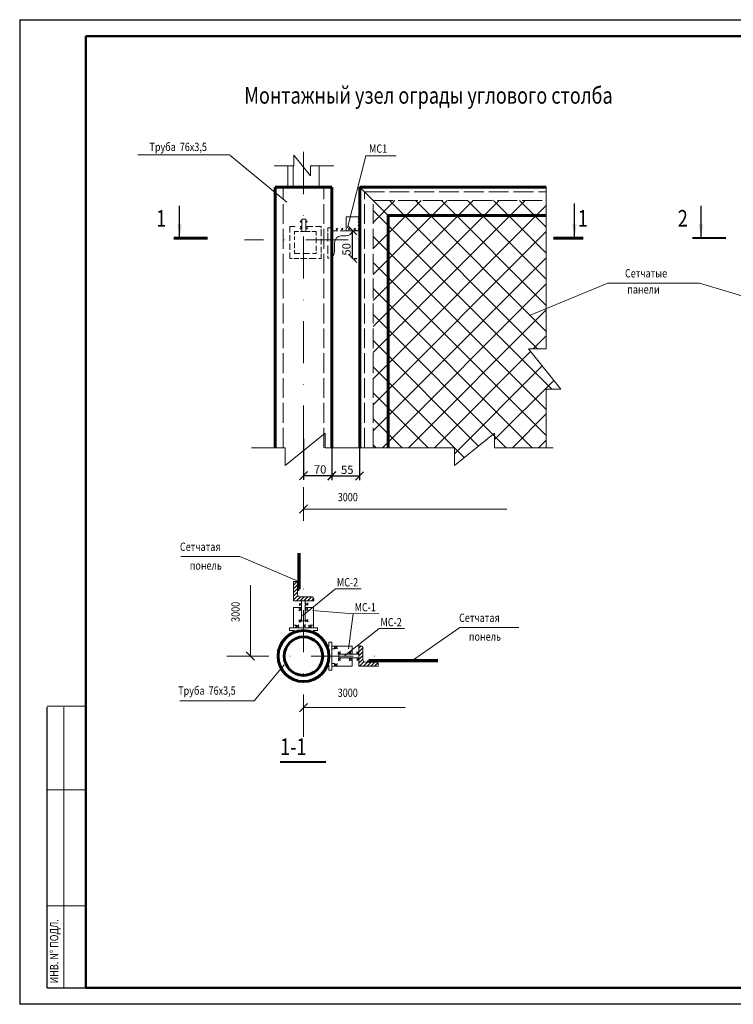
# Model space of a CAD drawing. Units: millimetres. Extents: x -1225 to 16319, y 574 to 6331.
# Drawn here: x 15000 to 15215, y 6034 to 6331 of the extents above; entities that cross this region are included whole.
import ezdxf

# ---------------------------------------------------------------- set-up
doc = ezdxf.new("R2010")
doc.units = ezdxf.units.MM
for name, pattern in [('ACAD_ISO02W100', [15, 12, -3]), ('DASHDOT', [25.4, 12.7, -6.35, 0, -6.35]), ('DASHDOTX2', [50.8, 25.4, -12.7, 0, -12.7]), ('HIDDEN2', [4.7625, 3.175, -1.5875])]:
    doc.linetypes.add(name, pattern=pattern)
doc.layers.add('62_TITLE BLOCK TEXT', color=7, linetype='Continuous')
for name, color, linetype, lineweight in [('Оси', 130, 'DASHDOT', 20), ('Размеры', 7, 'Continuous', 20), ('Сл1рамка', 7, 'Continuous', 20), ('Сл2шт0.3', 7, 'Continuous', 30)]:
    doc.layers.add(name, color=color, linetype=linetype, lineweight=lineweight)
doc.styles.add('romans', font='romans.shx', dxfattribs={"width": 0.8, "oblique": 8, "height": 2.5})
doc.dimstyles.new('1-500', dxfattribs={"dimtxt": 2.5, "dimasz": 2.5, "dimexe": 1.25, "dimexo": 0.625, "dimtad": 1, "dimlfac": 0.5, "dimtxsty": 'romans', "dimblk": 'OBLIQUE', "dimcen": 2.5, "dimaunit": 1, "dimadec": 3, "dimazin": 0, "dimtfac": 1, "dimtmove": 0, "dimatfit": 3, "dimldrblk": 'OBLIQUE', "dimfxl": 1, "dimarcsym": 0})
doc.dimstyles.new('м-200', dxfattribs={"dimtxt": 2.5, "dimasz": 2.5, "dimexe": 1.25, "dimexo": 0.625, "dimtad": 1, "dimlfac": 0.2, "dimtxsty": 'romans', "dimblk": 'OBLIQUE', "dimcen": 2.5, "dimaunit": 1, "dimadec": 3, "dimazin": 0, "dimtfac": 1, "dimtmove": 0, "dimatfit": 3, "dimfxl": 1, "dimarcsym": 0})

# ---------------------------------------------------------------- blocks, each defined once
blk = doc.blocks.new('_Oblique')
at = {"color": 0, "linetype": 'ByBlock', "lineweight": -2}
blk.add_line((-0.5, -0.5), (0.5, 0.5), dxfattribs=at)
blk = doc.blocks.new('*D97')
at = {"layer": 'Defpoints', "color": 0, "linetype": 'ByBlock', "ltscale": 0.5, "transparency": 16777216}
for p in [(15100.37, 6267.54), (15100.51, 6267.54), (15100.37, 6259.18)]:
    blk.add_point(p, dxfattribs=at)
at = {"layer": 'Размеры', "color": 0, "linetype": 'ByBlock', "lineweight": -2, "ltscale": 0.5, "transparency": 16777216}
for p, q in [((15100.51, 6259.18), (15100.51, 6267.54)), ((15101, 6267.54), (15101.76, 6267.54)), ((15101, 6259.18), (15101.76, 6259.18))]:
    blk.add_line(p, q, dxfattribs=at)
at = {"layer": 'Размеры', "color": 0, "linetype": 'ByBlock', "lineweight": -2, "ltscale": 0.5, "transparency": 16777216, "xscale": 2.5, "yscale": 2.5, "zscale": 2.5}
for p, rotation in [((15100.51, 6267.54), 90), ((15100.51, 6259.18), 270)]:
    blk.add_blockref('_Oblique', p, dxfattribs=dict(at, rotation=rotation))
at = {"layer": 'Размеры', "color": 0, "linetype": 'ByBlock', "lineweight": 20, "ltscale": 0.5, "transparency": 16777216, "insert": (15098.64, 6261.9), "char_height": 2.5, "attachment_point": 5, "rotation": 90, "style": 'romans'}
blk.add_mtext('{\\Fromans.shx|c204;50}', dxfattribs=at)
blk = doc.blocks.new('*D98')
at = {"layer": 'Defpoints', "color": 0, "linetype": 'ByBlock', "ltscale": 0.5, "transparency": 16777216}
for p in [(15094.23, 6205.41), (15102.58, 6205.41), (15102.58, 6193.54)]:
    blk.add_point(p, dxfattribs=at)
at = {"layer": 'Размеры', "color": 0, "linetype": 'ByBlock', "lineweight": -2, "ltscale": 0.5, "transparency": 16777216}
for p, q in [((15094.23, 6204.78), (15094.23, 6192.29)), ((15102.58, 6204.78), (15102.58, 6192.29)), ((15094.23, 6193.54), (15102.58, 6193.54))]:
    blk.add_line(p, q, dxfattribs=at)
at = {"layer": 'Размеры', "color": 0, "linetype": 'ByBlock', "lineweight": -2, "ltscale": 0.5, "transparency": 16777216, "xscale": 2.5, "yscale": 2.5, "zscale": 2.5, "rotation": 180}
blk.add_blockref('_Oblique', (15094.23, 6193.54), dxfattribs=at)
at = {"layer": 'Размеры', "color": 0, "linetype": 'ByBlock', "lineweight": -2, "ltscale": 0.5, "transparency": 16777216, "xscale": 2.5, "yscale": 2.5, "zscale": 2.5}
blk.add_blockref('_Oblique', (15102.58, 6193.54), dxfattribs=at)
at = {"layer": 'Размеры', "color": 0, "linetype": 'ByBlock', "lineweight": 20, "ltscale": 0.5, "transparency": 16777216, "insert": (15098.87, 6195.41), "char_height": 2.5, "attachment_point": 5, "style": 'romans'}
blk.add_mtext('{\\Fromans.shx|c204;55}', dxfattribs=at)
blk = doc.blocks.new('*D99')
at = {"layer": 'Defpoints', "color": 0, "linetype": 'ByBlock', "ltscale": 0.5, "transparency": 16777216}
for p in [(15085.68, 6205.41), (15094.23, 6205.41), (15094.23, 6193.65)]:
    blk.add_point(p, dxfattribs=at)
at = {"layer": 'Размеры', "color": 0, "linetype": 'ByBlock', "lineweight": -2, "ltscale": 0.5, "transparency": 16777216}
for p, q in [((15085.68, 6204.78), (15085.68, 6192.4)), ((15094.23, 6204.78), (15094.23, 6192.4)), ((15085.68, 6193.65), (15094.23, 6193.65))]:
    blk.add_line(p, q, dxfattribs=at)
at = {"layer": 'Размеры', "color": 0, "linetype": 'ByBlock', "lineweight": -2, "ltscale": 0.5, "transparency": 16777216, "xscale": 2.5, "yscale": 2.5, "zscale": 2.5, "rotation": 180}
blk.add_blockref('_Oblique', (15085.68, 6193.65), dxfattribs=at)
at = {"layer": 'Размеры', "color": 0, "linetype": 'ByBlock', "lineweight": -2, "ltscale": 0.5, "transparency": 16777216, "xscale": 2.5, "yscale": 2.5, "zscale": 2.5}
blk.add_blockref('_Oblique', (15094.23, 6193.65), dxfattribs=at)
at = {"layer": 'Размеры', "color": 0, "linetype": 'ByBlock', "lineweight": 20, "ltscale": 0.5, "transparency": 16777216, "insert": (15090.69, 6195.52), "char_height": 2.5, "attachment_point": 5, "style": 'romans'}
blk.add_mtext('{\\Fromans.shx|c204;70}', dxfattribs=at)

msp = doc.modelspace()

# ---------------------------------------------------------------- hatches: boundary and pattern name
at = {"layer": 'Размеры', "linetype": 'ByBlock', "lineweight": 20, "ltscale": 0.5}
h = msp.add_hatch(dxfattribs=at)
h.set_pattern_fill('ANSI31', color=0, scale=0.25, style=0)
h.set_pattern_definition([(45, (-12189.2077, 1284.4125), (-0.561266008, 0.561266008), [])])
edge = h.paths.add_edge_path()
edge.add_arc((15088.06217, 6156.42266), 0.7, 360, 450)
edge.add_line((15088.06217, 6157.12266), (15084.56422, 6157.12266))
edge.add_arc((15084.56422, 6157.82266), 0.7, 180, 270, ccw=False)
edge.add_line((15083.86422, 6157.82266), (15083.86422, 6161.04613))
edge.add_arc((15083.16422, 6161.04613), 0.7, 360, 450)
edge.add_line((15083.16422, 6161.74613), (15082.64873, 6161.74613))
edge.add_line((15082.64873, 6161.74613), (15082.64873, 6155.92403))
edge.add_line((15082.64873, 6155.92403), (15088.76217, 6155.92403))
edge.add_line((15088.76217, 6155.92403), (15088.76217, 6156.42266))
h = msp.add_hatch(dxfattribs=at)
h.set_pattern_fill('ANSI31', color=0, scale=0.25, angle=-90, style=0)
h.set_pattern_definition([(45, (10230.88735, -21135.6657), (0.561266008, -0.561266008), [])])
edge = h.paths.add_edge_path()
edge.add_arc((15102.89755, 6141.60421), 0.7, 0, 90, ccw=False)
edge.add_line((15103.59755, 6141.60421), (15103.59755, 6138.10626))
edge.add_arc((15104.29755, 6138.10626), 0.7, 180, 270)
edge.add_line((15104.29755, 6137.40626), (15107.52102, 6137.40626))
edge.add_arc((15107.52102, 6136.70626), 0.7, 0, 90, ccw=False)
edge.add_line((15108.22102, 6136.70626), (15108.22102, 6136.19077))
edge.add_line((15108.22102, 6136.19077), (15102.39892, 6136.19077))
edge.add_line((15102.39892, 6136.19077), (15102.39892, 6142.30421))
edge.add_line((15102.39892, 6142.30421), (15102.89755, 6142.30421))

# ---------------------------------------------------------------- linework, layer by layer
for p, q in [((15000, 6331.177), (15000, 6034.177)), ((15000, 6331.177), (15420, 6331.177)), ((15000, 6331.177), (15000, 6034.177)), ((15420, 6034.177), (15000, 6034.177))]:
    msp.add_line(p, q)
at = {"color": 0, "lineweight": 50}
for p, q in [((15020, 6326.177), (15410, 6326.177)), ((15020, 6039.177), (15020, 6326.177)), ((15410, 6039.177), (15020, 6039.177))]:
    msp.add_line(p, q, dxfattribs=at)
at = {"lineweight": 20}
for p, q in [((15087.78547, 6284.10323), (15082.78275, 6290.31274)), ((15082.78275, 6287.05654), (15082.78275, 6290.31274)), ((15076.7947, 6287.05654), (15082.78275, 6287.05654)), ((15080.97029, 6280.69785), (15080.97029, 6287.16996)), ((15082.5595, 6280.69785), (15082.5595, 6287.16996)), ((15087.78547, 6287.05654), (15087.78547, 6284.10323)), ((15087.78547, 6287.05654), (15094.83471, 6287.05654)), ((15090.38672, 6280.69785), (15090.38672, 6287.05654))]:
    msp.add_line(p, q, dxfattribs=at)
at = {"linetype": 'ByBlock', "lineweight": 60}
for p, q in [((15056.68412, 6265.30917), (15046.56415, 6265.30917)), ((15170.11242, 6265.30917), (15161.1256, 6265.30917))]:
    msp.add_line(p, q, dxfattribs=at)
at = {"linetype": 'ByBlock', "lineweight": 40}
msp.add_line((15213.18979, 6265.30917), (15203.06981, 6265.30917), dxfattribs=at)
at = {"lineweight": 40}
for p, q in [((15020, 6123.85486), (15020, 6039.177)), ((15078.6337, 6107.30802), (15092.39346, 6107.30802))]:
    msp.add_line(p, q, dxfattribs=at)
at = {"layer": 'Оси', "color": 0, "linetype": 'ByBlock', "lineweight": 20}
for p, q in [((15066.46345, 6169.23554), (15048.60526, 6169.23132)), ((15084.23087, 6161.69555), (15066.46345, 6169.23554)), ((15103.03284, 6159.53523), (15095.32368, 6159.53101)), ((15108.39046, 6152.01262), (15100.6813, 6152.0084)), ((15116.19771, 6147.49544), (15108.48854, 6147.49122)), ((15119.01951, 6138.23175), (15132.85519, 6147.80563)), ((15150.71338, 6147.80985), (15132.85519, 6147.80563)), ((15070.76258, 6125.70265), (15079.84516, 6136.58446)), ((15048.36021, 6125.70687), (15070.76258, 6125.70265))]:
    msp.add_line(p, q, dxfattribs=at)
at = {"layer": 'Размеры', "color": 0, "linetype": 'DASHDOTX2', "lineweight": 20, "ltscale": 0.5}
for p, q in [((15085.67851, 6202.07286), (15085.67851, 6291.45004)), ((15099.10823, 6264.76963), (15067.87243, 6264.76963)), ((15085.67851, 6114.88042), (15085.65343, 6163.59084)), ((15062.5052, 6139.20362), (15109.02397, 6139.20362))]:
    msp.add_line(p, q, dxfattribs=at)
at = {"layer": 'Размеры', "color": 0, "linetype": 'ByBlock', "lineweight": 20, "ltscale": 0.5}
for p, q in [((15063.33768, 6290.42709), (15035.61572, 6290.42286)), ((15063.47446, 6290.30674), (15080.59602, 6276.15355)), ((15104.48217, 6290.11449), (15098.90623, 6268.34397)), ((15113.62495, 6290.11871), (15104.48217, 6290.11449)), ((15158.92771, 6280.66417), (15158.92771, 6231.88386)), ((15106.7178, 6230.74804), (15152.5718, 6276.60204)), ((15106.7178, 6238.60576), (15144.71407, 6276.60204)), ((15106.7178, 6246.46349), (15136.85635, 6276.60204)), ((15106.7178, 6254.32121), (15128.99863, 6276.60204)), ((15106.7178, 6262.17893), (15121.1409, 6276.60204)), ((15106.7178, 6270.03666), (15113.28318, 6276.60204)), ((15156.34439, 6231.88386), (15111.62622, 6276.60204)), ((15158.92771, 6237.15827), (15119.48394, 6276.60204)), ((15158.92771, 6245.01599), (15127.34167, 6276.60204)), ((15158.92771, 6252.87372), (15135.19939, 6276.60204)), ((15158.92771, 6260.73144), (15143.05711, 6276.60204)), ((15158.92771, 6268.58917), (15150.91484, 6276.60204)), ((15158.92771, 6276.44689), (15158.77256, 6276.60204)), ((15106.7178, 6222.89031), (15158.92771, 6275.10022)), ((15160.59765, 6219.77288), (15106.7178, 6273.65273)), ((15085.04961, 6270.54364), (15084.61878, 6270.10431)), ((15084.63187, 6270.49149), (15085.04961, 6270.12633)), ((15086.81853, 6270.54364), (15086.38769, 6270.10431)), ((15086.40078, 6270.49149), (15086.81853, 6270.12633)), ((15102.59872, 6271.36042), (15102.16789, 6270.92109)), ((15102.59872, 6270.40944), (15102.16789, 6269.97011)), ((15102.18098, 6271.30827), (15102.59872, 6270.94311)), ((15102.18098, 6270.35729), (15102.59872, 6269.99213)), ((15085.07491, 6268.46924), (15084.64408, 6268.02991)), ((15084.65717, 6268.41709), (15085.07491, 6268.05193)), ((15086.84383, 6268.46924), (15086.413, 6268.02991)), ((15086.42609, 6268.41709), (15086.84383, 6268.05193)), ((15094.23242, 6268.35984), (15093.00962, 6268.35984)), ((15093.00962, 6268.35984), (15093.00962, 6267.28568)), ((15093.00962, 6266.88609), (15093.00962, 6264.27942)), ((15096.08369, 6267.51444), (15094.25369, 6267.51444)), ((15095.93906, 6268.26308), (15095.50823, 6267.82374)), ((15095.52131, 6268.21093), (15095.93906, 6267.84576)), ((15098.37178, 6267.51444), (15096.78087, 6267.51444)), ((15097.5856, 6268.26308), (15097.15476, 6267.82374)), ((15097.16785, 6268.21093), (15097.5856, 6267.84576)), ((15099.69154, 6268.26308), (15099.26071, 6267.82374)), ((15099.2738, 6268.21093), (15099.69154, 6267.84576)), ((15101.33808, 6268.26308), (15100.90725, 6267.82374)), ((15100.92034, 6268.21093), (15101.33808, 6267.84576)), ((15102.59872, 6269.35555), (15102.16789, 6268.91622)), ((15102.59872, 6268.26308), (15102.16789, 6267.82374)), ((15102.18098, 6269.3034), (15102.59872, 6268.93824)), ((15102.18098, 6268.21093), (15102.59872, 6267.84576)), ((15106.7178, 6215.03259), (15158.92771, 6267.2425)), ((15095.03835, 6261.21256), (15095.03835, 6263.93326)), ((15097.03835, 6265.93326), (15098.48493, 6265.93326)), ((15158.92771, 6213.5851), (15106.7178, 6265.79501)), ((15093.00962, 6263.08102), (15093.00962, 6260.58479)), ((15093.00962, 6259.98148), (15093.00962, 6259.21256)), ((15093.00962, 6259.21256), (15093.03835, 6259.21256)), ((15106.7178, 6207.17487), (15158.92771, 6259.38478)), ((15158.92771, 6205.72737), (15106.7178, 6257.93728)), ((15154.7245, 6202.07286), (15106.7178, 6250.07956)), ((15109.47352, 6202.07286), (15158.92771, 6251.52705)), ((15153.91051, 6241.96327), (15177.49347, 6251.72505)), ((15205.21543, 6251.72927), (15177.49347, 6251.72505)), ((15226.25841, 6245.35469), (15205.21543, 6251.72927)), ((15117.33124, 6202.07286), (15158.92771, 6243.66933)), ((15146.86677, 6202.07286), (15106.7178, 6242.22184)), ((15138.50579, 6202.57612), (15106.7178, 6234.36411)), ((15154.99997, 6231.88386), (15158.92771, 6235.8116)), ((15125.18897, 6202.07286), (15154.20617, 6231.09007)), ((15163.32364, 6219.77288), (15153.56667, 6231.88386)), ((15158.92771, 6231.88386), (15153.56667, 6231.88386)), ((15134.15399, 6199.07019), (15106.7178, 6226.50639)), ((15131.22663, 6200.2528), (15157.71211, 6226.73828)), ((15143.33762, 6204.50606), (15161.21804, 6222.38648)), ((15158.92771, 6219.77288), (15158.92771, 6202.07286)), ((15158.92771, 6219.77288), (15163.32364, 6219.77288)), ((15123.2936, 6202.07286), (15106.7178, 6218.64866)), ((15115.43587, 6202.07286), (15106.7178, 6210.79094)), ((15148.76214, 6202.07286), (15158.92771, 6212.23843)), ((15092.23867, 6206.46879), (15080.12769, 6196.71182)), ((15092.23867, 6202.07286), (15092.23867, 6206.46879)), ((15143.33762, 6206.46879), (15131.22663, 6196.71182)), ((15143.33762, 6202.07286), (15143.33762, 6206.46879)), ((15156.61987, 6202.07286), (15158.92771, 6204.38071)), ((15069.99487, 6202.07286), (15080.12769, 6202.07286)), ((15080.12769, 6202.07286), (15080.12769, 6196.71182)), ((15092.23867, 6202.07286), (15131.22663, 6202.07286)), ((15107.57815, 6202.07286), (15106.7178, 6202.93321)), ((15131.22663, 6202.07286), (15131.22663, 6196.71182)), ((15143.33762, 6202.07286), (15161.00736, 6202.07286)), ((15085.67851, 6190.12075), (15085.67851, 6180.01891)), ((15085.67851, 6183.55763), (15147.04946, 6183.55763)), ((15069.63592, 6139.20362), (15069.63592, 6160.64479)), ((15082.64873, 6161.74613), (15083.16422, 6161.74613)), ((15082.64873, 6155.92403), (15082.64873, 6161.74613)), ((15083.86422, 6161.04613), (15083.86422, 6157.82266)), ((15084.56422, 6157.12266), (15088.06217, 6157.12266)), ((15088.76217, 6155.92403), (15082.64873, 6155.92403)), ((15085.11133, 6155.21264), (15084.37558, 6154.46237)), ((15084.39793, 6155.12358), (15085.11133, 6154.49998)), ((15087.0323, 6155.27132), (15086.29654, 6154.52105)), ((15086.3189, 6155.18226), (15087.0323, 6154.55865)), ((15088.76217, 6156.42266), (15088.76217, 6155.92403)), ((15084.95814, 6153.65453), (15084.22238, 6152.90426)), ((15084.24474, 6153.56547), (15084.95814, 6152.94187)), ((15086.99812, 6153.70204), (15086.26237, 6152.95177)), ((15086.28472, 6153.61298), (15086.99812, 6152.98937)), ((15084.23556, 6148.66129), (15083.49981, 6147.91102)), ((15083.52216, 6148.57223), (15084.23556, 6147.94862)), ((15085.01655, 6150.2022), (15084.2808, 6149.45193)), ((15084.30315, 6150.11314), (15085.01655, 6149.48953)), ((15086.27555, 6148.70879), (15085.53979, 6147.95852)), ((15085.56214, 6148.61973), (15086.27555, 6147.99613)), ((15087.05654, 6150.2497), (15086.32078, 6149.49943)), ((15086.34314, 6150.16064), (15087.05654, 6149.53703)), ((15087.89595, 6148.59183), (15087.16019, 6147.84156)), ((15087.18254, 6148.50277), (15087.89595, 6147.87916)), ((15095.92159, 6142.16052), (15095.18584, 6141.41025)), ((15095.20819, 6142.07146), (15095.92159, 6141.44785)), ((15102.89755, 6142.30421), (15102.39892, 6142.30421)), ((15102.39892, 6142.30421), (15102.39892, 6136.19077)), ((15096.80826, 6140.55927), (15096.07251, 6139.809)), ((15096.09486, 6140.47021), (15096.80826, 6139.84661)), ((15100.099, 6140.55927), (15099.36324, 6139.809)), ((15099.3856, 6140.47021), (15100.099, 6139.84661)), ((15102.41991, 6140.58662), (15101.68416, 6139.83635)), ((15101.70651, 6140.49756), (15102.41991, 6139.87395)), ((15103.59755, 6138.10626), (15103.59755, 6141.60421)), ((15095.90462, 6136.99922), (15095.16887, 6136.24895)), ((15095.19122, 6136.91016), (15095.90462, 6136.28655)), ((15096.86644, 6138.5667), (15096.13069, 6137.81643)), ((15096.15304, 6138.47764), (15096.86644, 6137.85403)), ((15100.15717, 6138.5667), (15099.42142, 6137.81643)), ((15099.44377, 6138.47764), (15100.15717, 6137.85403)), ((15102.47809, 6138.59405), (15101.74233, 6137.84378)), ((15101.76469, 6138.50499), (15102.47809, 6137.88138)), ((15102.39892, 6136.19077), (15108.22102, 6136.19077)), ((15107.52102, 6137.40626), (15104.29755, 6137.40626)), ((15108.22102, 6136.19077), (15108.22102, 6136.70626)), ((15085.67398, 6123.66149), (15116.35946, 6123.66149))]:
    msp.add_line(p, q, dxfattribs=at)
at = {"layer": 'Размеры', "color": 0, "linetype": 'ByBlock', "lineweight": 60, "ltscale": 0.5}
for p, q in [((15077.12459, 6280.66417), (15094.23242, 6280.66417)), ((15077.12459, 6202.07286), (15077.12459, 6280.66417)), ((15094.23242, 6202.07286), (15094.23242, 6280.66417)), ((15102.65567, 6280.66417), (15158.92771, 6280.66417)), ((15102.65567, 6202.07286), (15102.65567, 6280.66417)), ((15111.23391, 6272.08593), (15158.92771, 6272.08593)), ((15111.23391, 6202.07286), (15111.23391, 6272.08593))]:
    msp.add_line(p, q, dxfattribs=at)
at = {"layer": 'Размеры', "color": 0, "linetype": 'ACAD_ISO02W100', "ltscale": 0.5}
for p, q in [((15079.57645, 6202.07286), (15079.57645, 6280.66417)), ((15091.78056, 6202.07286), (15091.78056, 6280.66417)), ((15104.08401, 6202.07286), (15104.08401, 6279.23583)), ((15104.08401, 6279.23583), (15158.92771, 6279.23583)), ((15106.7178, 6202.07286), (15106.7178, 6276.60204)), ((15106.7178, 6276.60204), (15158.92771, 6276.60204))]:
    msp.add_line(p, q, dxfattribs=at)
at = {"layer": 'Размеры', "color": 0, "linetype": 'ByBlock', "ltscale": 0.5}
msp.add_line((15111.23391, 6272.08593), (15102.65567, 6280.66417), dxfattribs=at)
at = {"layer": 'Размеры', "color": 0, "linetype": 'ByBlock', "lineweight": 70, "ltscale": 0.5}
for p, q in [((15084.3936, 6159.35353), (15084.3936, 6170.30802)), ((15083.95223, 6159.35353), (15084.3936, 6159.35353)), ((15105.42657, 6137.86122), (15126.18678, 6137.86122)), ((15105.42657, 6137.41985), (15105.42657, 6137.86122))]:
    msp.add_line(p, q, dxfattribs=at)
at = {"layer": 'Размеры', "linetype": 'ByBlock', "lineweight": 0, "ltscale": 0.5}
for p, q in [((15095.32368, 6159.53101), (15085.37354, 6151.39792)), ((15100.6813, 6152.0084), (15088.41919, 6152.9821)), ((15100.6813, 6152.0084), (15099.27938, 6141.40887)), ((15108.48854, 6147.49122), (15098.1697, 6139.35814))]:
    msp.add_line(p, q, dxfattribs=at)
at = {"layer": 'Размеры', "color": 0, "linetype": 'ByBlock', "lineweight": 20, "ltscale": 0.5}
for points in [[(15086.35955, 6267.30491), (15085.13403, 6267.30491), (15085.13403, 6271.02342), (15086.35955, 6271.02342)], [(15102.65567, 6271.73995), (15098.55567, 6271.73995), (15098.55567, 6267.52406), (15102.65567, 6267.52406)], [(15082.6278, 6147.75753), (15083.38649, 6147.75753), (15083.38649, 6148.58657), (15082.6278, 6148.58657)], [(15088.69535, 6147.75753), (15087.93667, 6147.75753), (15087.93667, 6148.58657), (15088.69535, 6148.58657)], [(15094.99111, 6141.40835), (15094.23242, 6141.40835), (15094.23242, 6142.23739), (15094.99111, 6142.23739)], [(15094.99111, 6136.16984), (15094.23242, 6136.16984), (15094.23242, 6136.99888), (15094.99111, 6136.99888)]]:
    msp.add_lwpolyline(points, close=True, dxfattribs=at)
for points in [[(15081.5048, 6267.02145), (15081.5048, 6268.74679), (15083.20063, 6268.74679)], [(15082.95595, 6266.33505), (15082.95595, 6267.29564), (15084.11465, 6267.29564)], [(15084.68182, 6268.74679), (15085.13403, 6268.74679)], [(15084.7224, 6267.29564), (15087.69, 6267.29564)], [(15086.35955, 6268.74679), (15088.45154, 6268.74679)], [(15088.1457, 6267.29564), (15089.54022, 6267.29564), (15089.54022, 6266.07302)], [(15089.3252, 6268.74679), (15090.99137, 6268.74679), (15090.99137, 6268.34779)], [(15090.99137, 6267.96837), (15090.99137, 6265.91924)], [(15081.5048, 6264.4412), (15081.5048, 6266.18659)], [(15082.95595, 6264.74135), (15082.95595, 6265.76592)], [(15082.95595, 6262.30701), (15082.95595, 6263.8686)], [(15089.54022, 6265.44781), (15089.54022, 6263.77566)], [(15090.99137, 6265.12239), (15090.99137, 6263.33899)], [(15081.5048, 6261.70902), (15081.5048, 6263.68225)], [(15082.29513, 6259.17849), (15081.5048, 6259.17849), (15081.5048, 6260.98808)], [(15084.56381, 6260.62964), (15082.95595, 6260.62964), (15082.95595, 6261.66197)], [(15089.54022, 6261.09041), (15089.54022, 6260.62964), (15088.37759, 6260.62964)], [(15089.54022, 6262.99121), (15089.54022, 6261.45245)], [(15090.99137, 6262.69396), (15090.99137, 6260.98635)], [(15084.30814, 6259.17849), (15082.75104, 6259.17849)], [(15086.77708, 6259.17849), (15084.76406, 6259.17849)], [(15087.50175, 6260.62964), (15085.46997, 6260.62964)], [(15089.47855, 6259.17849), (15087.42256, 6259.17849)], [(15090.99137, 6260.53102), (15090.99137, 6259.17849), (15090.20017, 6259.17849)], [(15086.21784, 6153.87736), (15088.69535, 6153.87736), (15088.69535, 6147.75753), (15082.6278, 6147.75753), (15082.6278, 6153.87736), (15085.09593, 6153.87736)], [(15086.21784, 6155.92403), (15086.21784, 6149.83031), (15085.09593, 6149.83031), (15085.09593, 6155.92403)], [(15100.35224, 6139.75988), (15100.35224, 6142.23739), (15094.23242, 6142.23739), (15094.23242, 6136.16984), (15100.35224, 6136.16984), (15100.35224, 6138.63797)], [(15102.39892, 6139.75988), (15096.30519, 6139.75988), (15096.30519, 6138.63797), (15102.39892, 6138.63797)]]:
    msp.add_lwpolyline(points, dxfattribs=at)
at = {"layer": 'Размеры', "color": 0, "linetype": 'HIDDEN2', "lineweight": 20, "ltscale": 0.5}
for points in [[(15089.91874, 6147.7576), (15081.40442, 6147.7576), (15081.40442, 6146.8934), (15089.91874, 6146.8934)], [(15094.23249, 6143.46078), (15094.23249, 6134.94646), (15093.36829, 6134.94646), (15093.36829, 6143.46078)]]:
    msp.add_lwpolyline(points, close=True, dxfattribs=at)
at = {"layer": 'Размеры', "color": 0, "linetype": 'ByBlock', "lineweight": 60, "ltscale": 0.5}
for radius in [7.68978, 5.80907]:
    msp.add_circle((15085.66598, 6139.20362), radius, dxfattribs=at)
at = {"layer": 'Размеры', "color": 0, "linetype": 'ByBlock', "lineweight": 20, "ltscale": 0.5}
for centre, radius, start, end in [((15098.48493, 6267.93326), 2, 270, 348.1938055), ((15097.03835, 6263.93326), 2, 90, 180), ((15093.03835, 6261.21256), 2, 296.995602, 0), ((15093.03835, 6261.21256), 2, 270, 282.298438), ((15083.16422, 6161.04613), 0.7, 360, 90), ((15084.56422, 6157.82266), 0.7, 180, 270), ((15088.06217, 6156.42266), 0.7, 360, 90), ((15102.89755, 6141.60421), 0.7, 0, 90), ((15104.29755, 6138.10626), 0.7, 180, 270), ((15107.52102, 6136.70626), 0.7, 0, 90)]:
    msp.add_arc(centre, radius, start, end, dxfattribs=at)
at = {"layer": 'Сл1рамка'}
for p, q in [((15020.28794, 6124.06564), (15008.28794, 6124.06564)), ((15013.28794, 6123.85486), (15013.28794, 6039.177)), ((15020.28794, 6098.85486), (15008.28794, 6098.85486)), ((15020.28794, 6063.85486), (15008.28794, 6063.85486))]:
    msp.add_line(p, q, dxfattribs=at)
at = {"layer": 'Сл2шт0.3'}
for q in [(15008.28794, 6123.85486), (15020, 6039.177)]:
    msp.add_line((15008.28794, 6039.177), q, dxfattribs=at)

# ---------------------------------------------------------------- block references
at = {"layer": 'Размеры', "color": 0, "linetype": 'ByBlock', "lineweight": 20, "ltscale": 0.5, "xscale": 2.5, "yscale": 2.5, "zscale": 2.5}
for p, rotation in [((15085.67851, 6183.55763), 180), ((15069.63592, 6139.20362), 270), ((15085.67398, 6123.66149), 180)]:
    msp.add_blockref('_Oblique', p, dxfattribs=dict(at, rotation=rotation))

# ---------------------------------------------------------------- texts
at = {"style": 'romans', "oblique": 8, "width": 0.8}
for s, height, p in [('Монтажный узел ограды углового столба', 5, (15067.79842, 6305.84739)), ('Труба  76х3,5', 2.5, (15039.17394, 6291.55668)), ('Труба  76х3,5', 2.5, (15047.85511, 6127.55176))]:
    msp.add_text(s, height=height, dxfattribs=at).set_placement(p)
at = {"linetype": 'ByBlock', "style": 'romans', "oblique": 8, "width": 0.8}
for s, p in [('МС1', (15105.4607, 6291.04129)), ('Сетчатые', (15182.71857, 6253.43734)), (' панели ', (15182.79151, 6248.57408)), ('Сетчатая', (15048.38158, 6170.94361)), (' понель', (15050.73545, 6165.28688)), ('МС-2', (15095.75155, 6160.23058)), ('МС-1', (15101.10917, 6152.70797)), ('Сетчатая', (15132.63151, 6149.51792)), ('МС-2', (15108.91642, 6148.19079)), (' понель', (15134.98538, 6143.86119))]:
    msp.add_text(s, height=2.5, dxfattribs=at).set_placement(p)
at = {"linetype": 'ByBlock', "lineweight": 50, "style": 'romans', "oblique": 8, "width": 0.8}
for p in [(15041.23219, 6268.76467), (15168.45181, 6268.76467)]:
    msp.add_text('1', height=5, dxfattribs=at).set_placement(p)
at = {"linetype": 'ByBlock', "lineweight": 40, "style": 'romans', "oblique": 8, "width": 0.8}
msp.add_text('2', height=5, dxfattribs=at).set_placement((15198.63786, 6268.76467))
at = {"lineweight": 40, "style": 'romans', "oblique": 8, "width": 0.8}
msp.add_text('1-1', height=5, dxfattribs=at).set_placement((15078.6031, 6109.36439))
at = {"layer": '62_TITLE BLOCK TEXT', "style": 'romans', "width": 0.8}
msp.add_text('ИНВ. N%%D ПОДЛ.', height=2.5, rotation=90, dxfattribs=at).set_placement((15011.65597, 6040.48273))
at = {"layer": 'Размеры', "color": 0, "linetype": 'ByBlock', "lineweight": 20, "ltscale": 0.5, "style": 'romans', "oblique": 8, "width": 0.8}
for p in [(15096.0067, 6185.91747), (15096.00218, 6126.89672)]:
    msp.add_text('3000', height=2.5, dxfattribs=at).set_placement(p)
msp.add_text('3000', height=2.5, rotation=90, dxfattribs=at).set_placement((15066.40069, 6149.53181))

# ---------------------------------------------------------------- dimensions: what is measured, and where the dimension line sits
at = {"layer": 'Размеры', "color": 0, "linetype": 'ByBlock', "lineweight": 20, "ltscale": 0.5}
dim = msp.add_linear_dim(base=(15100.51307, 6267.53831), p1=(15100.37302, 6259.17849), p2=(15100.37302, 6267.53831), angle=90, text='{\\Fromans.shx|c204;50}', dimstyle='1-500', override={"dimblk1": 'Oblique', "dimblk2": 'Oblique', "dimsah": 1}, dxfattribs=at)
dim.commit()
dim.dimension.update_dxf_attribs({"geometry": '*D97', "text_midpoint": (15100.51307, 6261.89863), "dimtype": 160})
for base, p1, p2, text, picture, middle in [((15094.23242, 6193.64634), (15085.67851, 6205.40619), (15094.23242, 6205.40619), '{\\Fromans.shx|c204;70}', '*D99', (15090.68924, 6193.64634)), ((15102.57817, 6193.5388), (15094.23242, 6205.40619), (15102.57817, 6205.40619), '{\\Fromans.shx|c204;55}', '*D98', (15098.87045, 6193.5388))]:
    dim = msp.add_linear_dim(base=base, p1=p1, p2=p2, text=text, dimstyle='1-500', override={"dimblk1": 'Oblique', "dimblk2": 'Oblique', "dimsah": 1}, dxfattribs=at)
    dim.commit()
    dim.dimension.update_dxf_attribs({"geometry": picture, "text_midpoint": middle, "dimtype": 160})

# ---------------------------------------------------------------- leaders
at = {"linetype": 'ByBlock', "lineweight": 50}
for points in [[(15167.46855, 6265.40075), (15167.46855, 6275.72534)], [(15048.2753, 6265.40075), (15048.2753, 6275.02376)], [(15205.68097, 6265.40075), (15205.68097, 6275.02376)]]:
    msp.add_leader(points, dimstyle='м-200', override={"dimasz": 4}, dxfattribs=at)

doc.saveas('drawing.dxf')
